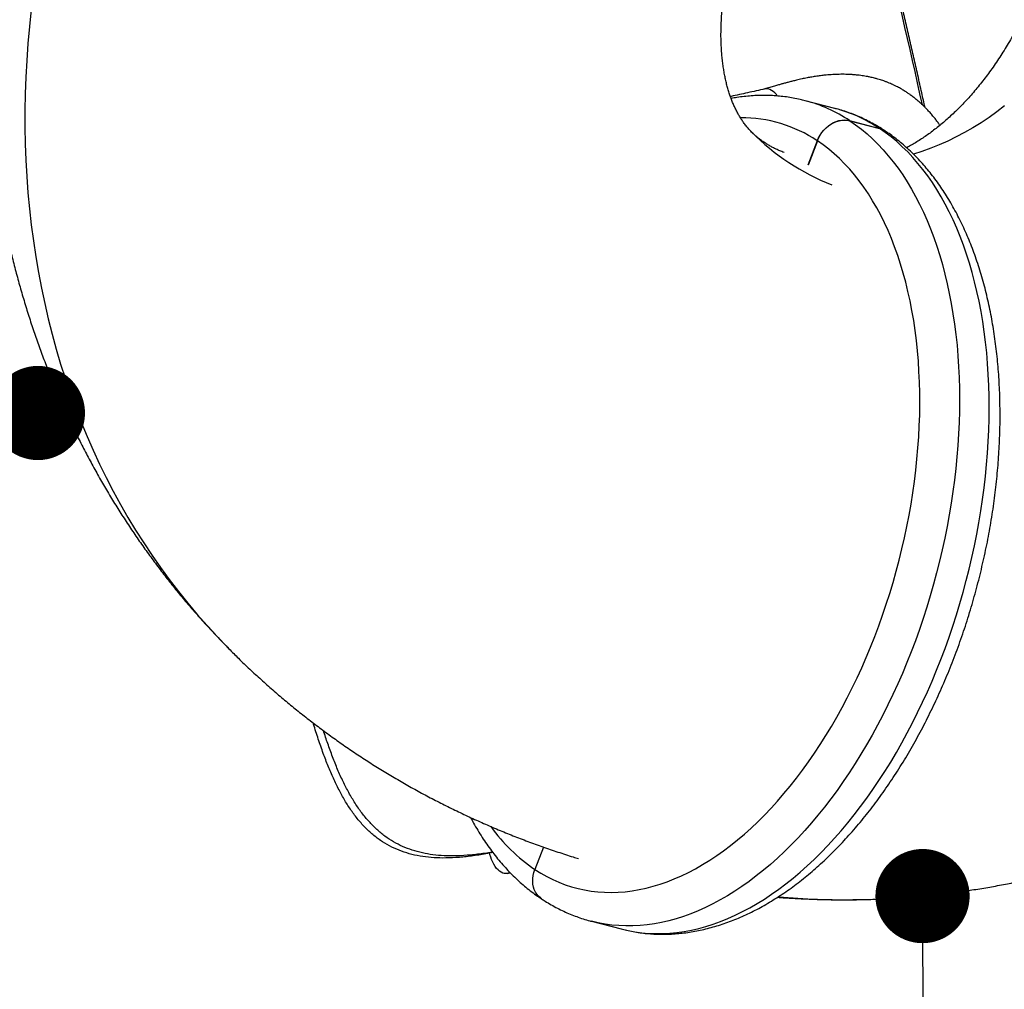
# Model space of a CAD drawing. Units: millimetres. Extents: x -12251.1 to -12205.8, y 20642.7 to 20660.6.
# Drawn here: x -12211 to -12210, y 20650.8 to 20651.8 of the extents above; entities that cross this region are included whole.
import ezdxf

# ---------------------------------------------------------------- set-up
doc = ezdxf.new("R2010")
doc.units = ezdxf.units.MM
doc.header["$PDSIZE"] = -1
doc.layers.get('0').update_dxf_attribs({"lineweight": 30})
doc.dimstyles.new('midot', dxfattribs={"dimtxt": 0.16, "dimasz": 0.1, "dimexe": 0.2, "dimexo": 0.06, "dimgap": 0.1, "dimtad": 1, "dimzin": 0, "dimdsep": 46, "dimtxsty": 'Standard', "dimblk": 'DOT', "dimcen": 0.09, "dimdle": 0.1, "dimse1": 1, "dimse2": 1, "dimclrd": 256, "dimclre": 256, "dimclrt": 256, "dimadec": 0, "dimazin": 0, "dimtfac": 1, "dimtofl": 0, "dimtmove": 2, "dimatfit": 3, "dimldrblk": 'CLOSEDBLANK', "dimfxl": 1.25, "dimfxlon": 1, "dimtolj": 1, "dimtzin": 0, "dimarcsym": 0})

# ---------------------------------------------------------------- blocks, each defined once
blk = doc.blocks.new('_Dot')
at = {"color": 0, "linetype": 'ByBlock', "lineweight": -2}
blk.add_line((-0.5, 0), (-1, 0), dxfattribs=at)
at = {"color": 0, "linetype": 'ByBlock', "const_width": 0.5}
blk.add_lwpolyline([(-0.25, 0, 1), (0.25, 0, 1)], format="xyb", close=True, dxfattribs=at)
blk = doc.blocks.new('*D130')
at = {"lineweight": -2, "transparency": 16777216}
blk.add_line((4.0309, -3.9655), (4.0301, -5.7236), dxfattribs=at)
at = {"layer": 'Defpoints', "color": 0, "transparency": 16777216}
for p in [(4.031, -3.8655), (4.03, -5.8236), (4.03, -5.8236)]:
    blk.add_point(p, dxfattribs=at)
at = {"lineweight": -2, "transparency": 16777216, "xscale": 0.1, "yscale": 0.1, "zscale": 0.1}
for p, rotation in [((4.031, -3.8655), 89.97181968937923), ((4.03, -5.8236), 269.9718196893792)]:
    blk.add_blockref('_Dot', p, dxfattribs=dict(at, rotation=rotation))
at = {"transparency": 16777216, "insert": (3.8505, -4.8445), "char_height": 0.16, "attachment_point": 5, "rotation": 89.9718}
blk.add_mtext('\\A1;1.96', dxfattribs=at)
blk = doc.blocks.new('_ClosedBlank')
at = {"color": 0, "linetype": 'ByBlock', "lineweight": -2}
for p, q in [((-1, 0.167), (0, 0)), ((-1, 0.167), (-1, -0.167)), ((0, 0), (-1, -0.167))]:
    blk.add_line(p, q, dxfattribs=at)
blk = doc.blocks.new('*D132')
at = {"lineweight": -2, "transparency": 16777216}
blk.add_line((2.9937, -3.3503), (2.1937, -3.3503), dxfattribs=at)
at = {"layer": 'Defpoints', "color": 0, "transparency": 16777216}
for p in [(2.0937, -3.2757), (3.0937, -3.2757), (2.0937, -3.3503)]:
    blk.add_point(p, dxfattribs=at)
at = {"lineweight": -2, "transparency": 16777216, "xscale": 0.1, "yscale": 0.1, "zscale": 0.1, "rotation": 180}
blk.add_blockref('_Dot', (2.0937, -3.3503), dxfattribs=at)
at = {"lineweight": -2, "transparency": 16777216, "xscale": 0.1, "yscale": 0.1, "zscale": 0.1}
blk.add_blockref('_Dot', (3.0937, -3.3503), dxfattribs=at)
at = {"transparency": 16777216, "insert": (2.5937, -3.1703), "char_height": 0.16, "attachment_point": 5}
blk.add_mtext('\\A1;1.00', dxfattribs=at)
blk = doc.blocks.new('פיתוח ספארי')
at = {"color": 7, "linetype": 'Continuous', "lineweight": 25}
for p, q in [((3.9403, -3.0292), (3.9088, -3.0209)), ((3.9558, -3.0422), (3.9873, -3.0505)), ((3.9559, -3.0423), (3.9874, -3.0506)), ((3.9214, -3.0636), (3.9114, -3.0892)), ((3.9215, -3.0636), (3.9115, -3.0893)), ((3.629, -3.8124), (3.6197, -3.8361)), ((3.6291, -3.8125), (3.6198, -3.8362)), ((3.5902, -3.8403), (3.5936, -3.8396)), ((3.6796, -3.8913), (3.7111, -3.8996))]:
    blk.add_line(p, q, dxfattribs=at)
at = {"color": 7, "linetype": 'Continuous', "lineweight": 25, "flags": 128}
for points in [[(3.0876, -2.9221), (3.0857, -2.9401), (3.0841, -2.9581), (3.0828, -2.976), (3.0818, -2.9938), (3.0812, -3.0116), (3.0808, -3.0293), (3.0808, -3.0469), (3.0811, -3.0644), (3.0817, -3.0819), (3.0826, -3.0992), (3.0838, -3.1165), (3.0854, -3.1336), (3.0872, -3.1507), (3.0894, -3.1676), (3.0919, -3.1844), (3.0947, -3.2011), (3.0978, -3.2177), (3.1012, -3.2341), (3.105, -3.2504), (3.109, -3.2666), (3.1134, -3.2826), (3.118, -3.2984), (3.123, -3.3141), (3.1282, -3.3296), (3.1338, -3.345), (3.1397, -3.3602), (3.1458, -3.3752), (3.1523, -3.39), (3.159, -3.4047), (3.1661, -3.4191), (3.1734, -3.4334), (3.181, -3.4475), (3.1889, -3.4613), (3.1971, -3.475), (3.2056, -3.4884), (3.2144, -3.5017), (3.2234, -3.5147), (3.2327, -3.5275), (3.2423, -3.5401), (3.2521, -3.5524), (3.2622, -3.5645), (3.2726, -3.5764), (3.2832, -3.588), (3.2941, -3.5994), (3.2957, -3.6011)], [(4.1203, -3.027), (4.112, -3.0333), (4.1037, -3.0392), (4.0952, -3.0448), (4.0865, -3.0501), (4.0778, -3.0551), (4.0689, -3.0598), (4.0599, -3.0641), (4.0509, -3.0681), (4.0417, -3.0717), (4.0324, -3.0751), (4.0233, -3.078)], [(3.8791, -3.0158), (3.8781, -3.0144), (3.8765, -3.0126), (3.8748, -3.0111), (3.8731, -3.0099), (3.8713, -3.0089), (3.8696, -3.0084), (3.8679, -3.0081), (3.8662, -3.0083), (3.8659, -3.0083)], [(3.9559, -3.0423), (3.9621, -3.0466), (3.9683, -3.0513), (3.9742, -3.0563), (3.9801, -3.0617), (3.9858, -3.0673), (3.9913, -3.0732), (3.9967, -3.0795), (4.002, -3.086), (4.007, -3.0928), (4.012, -3.0999), (4.0167, -3.1073), (4.0212, -3.115), (4.0256, -3.1229), (4.0298, -3.1311), (4.0338, -3.1396), (4.0377, -3.1483), (4.0413, -3.1573), (4.0447, -3.1664), (4.048, -3.1758), (4.051, -3.1855), (4.0539, -3.1953), (4.0565, -3.2054), (4.0589, -3.2156), (4.0611, -3.226), (4.0631, -3.2367), (4.0649, -3.2474), (4.0665, -3.2584), (4.0679, -3.2695), (4.0691, -3.2808), (4.07, -3.2922), (4.0707, -3.3037), (4.0712, -3.3153), (4.0715, -3.3271), (4.0716, -3.3389), (4.0714, -3.3509), (4.0711, -3.3629), (4.0705, -3.375), (4.0697, -3.3872), (4.0687, -3.3994), (4.0674, -3.4117), (4.066, -3.424), (4.0643, -3.4363), (4.0625, -3.4486), (4.0604, -3.461), (4.0581, -3.4733), (4.0556, -3.4856), (4.0529, -3.498), (4.05, -3.5102), (4.0468, -3.5225), (4.0435, -3.5346), (4.04, -3.5468), (4.0363, -3.5588), (4.0324, -3.5708), (4.0284, -3.5826), (4.0241, -3.5944), (4.0196, -3.6061), (4.015, -3.6176), (4.0102, -3.6291), (4.0053, -3.6403), (4.0001, -3.6515), (3.9948, -3.6625), (3.9894, -3.6733), (3.9838, -3.6839), (3.978, -3.6944), (3.9721, -3.7047), (3.9661, -3.7148), (3.9599, -3.7247), (3.9536, -3.7344), (3.9472, -3.7438), (3.9407, -3.7531), (3.934, -3.7621), (3.9272, -3.7708), (3.9203, -3.7793), (3.9134, -3.7876), (3.9063, -3.7956), (3.8991, -3.8033), (3.8919, -3.8108), (3.8846, -3.8179), (3.8772, -3.8248), (3.8697, -3.8314), (3.8622, -3.8377), (3.8546, -3.8437), (3.847, -3.8494), (3.8394, -3.8548), (3.8317, -3.8599), (3.824, -3.8647), (3.8162, -3.8691), (3.8084, -3.8732), (3.8007, -3.877), (3.7929, -3.8805), (3.7851, -3.8836), (3.7773, -3.8864), (3.7696, -3.8888), (3.7619, -3.8909), (3.7541, -3.8927), (3.7465, -3.8941), (3.7388, -3.8952), (3.7312, -3.8959), (3.7237, -3.8963), (3.7162, -3.8963), (3.7087, -3.896), (3.7014, -3.8954), (3.6941, -3.8944), (3.6869, -3.893), (3.6797, -3.8913), (3.6796, -3.8913)], [(3.9214, -3.0636), (3.9227, -3.0605), (3.9244, -3.0576), (3.9263, -3.0548), (3.9284, -3.0522), (3.9307, -3.0498), (3.9332, -3.0477), (3.9359, -3.0459), (3.9387, -3.0443), (3.9416, -3.0431), (3.9445, -3.0422), (3.9474, -3.0417), (3.9502, -3.0415), (3.9531, -3.0417), (3.9558, -3.0422)], [(3.9215, -3.0636), (3.9228, -3.0606), (3.9245, -3.0576), (3.9264, -3.0549), (3.9285, -3.0523), (3.9308, -3.0499), (3.9333, -3.0478), (3.936, -3.0459), (3.9388, -3.0444), (3.9417, -3.0432), (3.9446, -3.0423), (3.9475, -3.0418), (3.9503, -3.0416), (3.9532, -3.0417), (3.9559, -3.0423)], [(3.7111, -3.8996), (3.7112, -3.8996), (3.7184, -3.9013), (3.7256, -3.9027), (3.7329, -3.9037), (3.7402, -3.9043), (3.7477, -3.9046), (3.7552, -3.9046), (3.7627, -3.9042), (3.7703, -3.9035), (3.778, -3.9024), (3.7856, -3.901), (3.7934, -3.8992), (3.8011, -3.8971), (3.8088, -3.8947), (3.8166, -3.8919), (3.8244, -3.8888), (3.8322, -3.8853), (3.8399, -3.8815), (3.8477, -3.8774), (3.8555, -3.873), (3.8632, -3.8682), (3.8709, -3.8631), (3.8785, -3.8577), (3.8861, -3.852), (3.8937, -3.846), (3.9012, -3.8397), (3.9087, -3.8331), (3.9161, -3.8262), (3.9234, -3.8191), (3.9306, -3.8116), (3.9378, -3.8039), (3.9449, -3.7959), (3.9518, -3.7876), (3.9587, -3.7791), (3.9655, -3.7704), (3.9722, -3.7614), (3.9787, -3.7521), (3.9851, -3.7427), (3.9914, -3.733), (3.9976, -3.7231), (4.0036, -3.713), (4.0095, -3.7027), (4.0153, -3.6922), (4.0209, -3.6816), (4.0263, -3.6708), (4.0316, -3.6598), (4.0368, -3.6486), (4.0417, -3.6374), (4.0465, -3.6259), (4.0511, -3.6144), (4.0556, -3.6027), (4.0599, -3.5909), (4.0639, -3.5791), (4.0678, -3.5671), (4.0715, -3.5551), (4.075, -3.5429), (4.0783, -3.5308), (4.0815, -3.5185), (4.0844, -3.5063), (4.0871, -3.4939), (4.0896, -3.4816), (4.0919, -3.4693), (4.094, -3.4569), (4.0958, -3.4446), (4.0975, -3.4323), (4.0989, -3.42), (4.1002, -3.4077), (4.1012, -3.3955), (4.102, -3.3833), (4.1026, -3.3712), (4.1029, -3.3592), (4.1031, -3.3472), (4.103, -3.3354), (4.1027, -3.3236), (4.1022, -3.312), (4.1015, -3.3005), (4.1006, -3.2891), (4.0994, -3.2778), (4.098, -3.2667), (4.0965, -3.2557), (4.0947, -3.245), (4.0926, -3.2343), (4.0904, -3.2239), (4.088, -3.2137), (4.0854, -3.2036), (4.0825, -3.1938), (4.0795, -3.1841), (4.0762, -3.1747), (4.0728, -3.1656), (4.0692, -3.1566), (4.0653, -3.1479), (4.0613, -3.1394), (4.0571, -3.1312), (4.0527, -3.1233), (4.0482, -3.1156), (4.0435, -3.1082), (4.0385, -3.1011), (4.0335, -3.0943), (4.0282, -3.0878), (4.0228, -3.0815), (4.0173, -3.0756), (4.0116, -3.07), (4.0057, -3.0646), (3.9998, -3.0596), (3.9936, -3.0549), (3.9874, -3.0506)], [(3.6198, -3.8362), (3.626, -3.8401), (3.6323, -3.8437), (3.6387, -3.8469), (3.6453, -3.8498), (3.6519, -3.8524), (3.6586, -3.8546), (3.6655, -3.8565), (3.6724, -3.8581), (3.6794, -3.8593), (3.6865, -3.8601), (3.6936, -3.8606), (3.7009, -3.8608), (3.7081, -3.8606), (3.7155, -3.86), (3.7228, -3.8592), (3.7303, -3.8579), (3.7377, -3.8564), (3.7452, -3.8544), (3.7527, -3.8522), (3.7602, -3.8496), (3.7677, -3.8466), (3.7753, -3.8433), (3.7828, -3.8397), (3.7903, -3.8358), (3.7978, -3.8315), (3.8053, -3.8269), (3.8127, -3.822), (3.8201, -3.8168), (3.8275, -3.8113), (3.8348, -3.8054), (3.8421, -3.7993), (3.8493, -3.7928), (3.8564, -3.7861), (3.8635, -3.7791), (3.8705, -3.7718), (3.8774, -3.7643), (3.8842, -3.7564), (3.8909, -3.7483), (3.8975, -3.74), (3.9041, -3.7314), (3.9104, -3.7226), (3.9167, -3.7135), (3.9229, -3.7043), (3.9289, -3.6948), (3.9348, -3.6851), (3.9405, -3.6752), (3.9462, -3.6651), (3.9516, -3.6548), (3.9569, -3.6444), (3.9621, -3.6338), (3.9671, -3.623), (3.9719, -3.6121), (3.9765, -3.601), (3.981, -3.5899), (3.9853, -3.5786), (3.9894, -3.5672), (3.9933, -3.5557), (3.9971, -3.5441), (4.0006, -3.5324), (4.004, -3.5207), (4.0072, -3.5089), (4.0101, -3.497), (4.0129, -3.4851), (4.0154, -3.4732), (4.0178, -3.4613), (4.0199, -3.4493), (4.0218, -3.4374), (4.0235, -3.4254), (4.025, -3.4135), (4.0263, -3.4016), (4.0274, -3.3898), (4.0282, -3.378), (4.0289, -3.3662), (4.0293, -3.3546), (4.0295, -3.343), (4.0294, -3.3315), (4.0292, -3.3201), (4.0287, -3.3088), (4.0281, -3.2977), (4.0272, -3.2866), (4.026, -3.2757), (4.0247, -3.265), (4.0232, -3.2544), (4.0214, -3.244), (4.0194, -3.2337), (4.0172, -3.2236), (4.0149, -3.2138), (4.0123, -3.2041), (4.0094, -3.1946), (4.0064, -3.1854), (4.0032, -3.1763), (3.9998, -3.1675), (3.9962, -3.159), (3.9925, -3.1507), (3.9885, -3.1426), (3.9843, -3.1348), (3.98, -3.1273), (3.9755, -3.12), (3.9708, -3.113), (3.9659, -3.1063), (3.9609, -3.0999), (3.9557, -3.0938), (3.9504, -3.088), (3.9449, -3.0825), (3.9392, -3.0773), (3.9335, -3.0724), (3.9275, -3.0679), (3.9215, -3.0636)], [(3.593, -3.8391), (3.592, -3.8397), (3.5905, -3.8403), (3.589, -3.8405), (3.5873, -3.8404), (3.5857, -3.8399), (3.584, -3.8391), (3.5823, -3.838), (3.5807, -3.8366), (3.5791, -3.8349), (3.5776, -3.8329), (3.5763, -3.8306), (3.575, -3.8282), (3.5739, -3.8256), (3.5729, -3.8229), (3.5721, -3.82), (3.5718, -3.8186)], [(3.6267, -3.8673), (3.6254, -3.8664), (3.6234, -3.8645), (3.6217, -3.8624), (3.6202, -3.8601), (3.619, -3.8575), (3.6182, -3.8547), (3.6176, -3.8518), (3.6174, -3.8487), (3.6175, -3.8456), (3.6179, -3.8424), (3.6187, -3.8393), (3.6197, -3.8361)], [(3.6268, -3.8674), (3.6255, -3.8664), (3.6235, -3.8646), (3.6218, -3.8625), (3.6203, -3.8601), (3.6191, -3.8575), (3.6183, -3.8548), (3.6177, -3.8518), (3.6175, -3.8488), (3.6176, -3.8457), (3.618, -3.8425), (3.6188, -3.8393), (3.6198, -3.8362)]]:
    blk.add_lwpolyline(points, dxfattribs=at)
at = {"color": 7, "linetype": 'Continuous', "lineweight": 25}
for centre, radius, start, end in [((-5.3278, -5.0681), 9.5811, 12.30866, 14.61038), ((3.8687, -3.172), 0.1563, 56.1397, 75.1519), ((3.8999, -3.181), 0.1571, 56.1892, 75.072), ((3.8409, -3.1831), 0.1442, 56.0548, 90.2882), ((3.9824, -3.0693), 0.0194, 56.423, 75.3704), ((4.0279, -2.8798), 0.2478, 224.6948, 248.406), ((3.9825, -3.0694), 0.0194, 56.3892, 75.3706), ((3.7247, -3.6822), 0.1863, 215.5554, 235.7029), ((3.9508, -3.1016), 0.7676, 264.5744, 270.7441)]:
    blk.add_arc(centre, radius, start, end, dxfattribs=at)
for points, knots in [([(3.1276, -2.5153), (3.1254, -2.5209), (3.1208, -2.5323), (3.1141, -2.5498), (3.1076, -2.5677), (3.1014, -2.5856), (3.0955, -2.6036), (3.0898, -2.6217), (3.0844, -2.6398), (3.0794, -2.6579), (3.0746, -2.6761), (3.0701, -2.6943), (3.066, -2.7125), (3.0621, -2.7308), (3.0585, -2.749), (3.0553, -2.7673), (3.0523, -2.7856), (3.0496, -2.8038), (3.0473, -2.8221), (3.0453, -2.8403), (3.0435, -2.8586), (3.0421, -2.8768), (3.041, -2.8949), (3.0402, -2.9131), (3.0397, -2.9311), (3.0395, -2.9492), (3.0396, -2.9671), (3.0401, -2.9851), (3.0408, -3.0029), (3.0418, -3.0207), (3.0432, -3.0384), (3.0449, -3.056), (3.0468, -3.0736), (3.0491, -3.091), (3.0517, -3.1084), (3.0545, -3.1257), (3.0577, -3.1428), (3.0612, -3.1599), (3.0649, -3.1768), (3.069, -3.1936), (3.0734, -3.2103), (3.078, -3.2268), (3.083, -3.2433), (3.0882, -3.2596), (3.0937, -3.2757), (3.0995, -3.2917), (3.1056, -3.3076), (3.112, -3.3233), (3.1186, -3.3388), (3.1255, -3.3542), (3.1327, -3.3694), (3.1402, -3.3845), (3.1479, -3.3993), (3.1559, -3.414), (3.1641, -3.4286), (3.1727, -3.4429), (3.1814, -3.4571), (3.1905, -3.471), (3.1997, -3.4848), (3.2093, -3.4984), (3.2191, -3.5118), (3.2291, -3.5249), (3.2393, -3.5379), (3.2498, -3.5507), (3.2606, -3.5632), (3.2715, -3.5756), (3.2828, -3.5877), (3.2908, -3.5962), (3.2952, -3.6006), (3.2957, -3.6011)], [0, 0, 0, 0, 0.014723, 0.030443, 0.046157, 0.061865, 0.077566, 0.09326, 0.108945, 0.124621, 0.140287, 0.155942, 0.171585, 0.187216, 0.202833, 0.218435, 0.234022, 0.249592, 0.265145, 0.280679, 0.296194, 0.311689, 0.327163, 0.342616, 0.358045, 0.373451, 0.388833, 0.40419, 0.419522, 0.434827, 0.450106, 0.465358, 0.480583, 0.49578, 0.510949, 0.52609, 0.541203, 0.556287, 0.571344, 0.586372, 0.601372, 0.616345, 0.63129, 0.646208, 0.6611, 0.675965, 0.690805, 0.705621, 0.720412, 0.73518, 0.749925, 0.764648, 0.779351, 0.794034, 0.808697, 0.823343, 0.837972, 0.852585, 0.867184, 0.881769, 0.896341, 0.910903, 0.925454, 0.939997, 0.954532, 0.969061, 0.983585, 0.998106, 1, 1, 1, 1]), ([(4.0358, -3.0283), (4.0346, -3.0231), (4.0322, -3.0118), (4.0283, -2.9943), (4.0242, -2.9758), (4.02, -2.9573), (4.0158, -2.9389), (4.0116, -2.9204), (4.0074, -2.9021), (4.0031, -2.8837), (3.9989, -2.8654), (3.9946, -2.8472), (3.9902, -2.829), (3.9859, -2.8109), (3.9815, -2.7928), (3.9771, -2.7749), (3.9727, -2.7569), (3.9683, -2.7391), (3.9639, -2.7213), (3.9594, -2.7037), (3.9549, -2.6861), (3.9504, -2.6686), (3.9472, -2.6561), (3.9455, -2.6495), (3.9453, -2.6486)], [0, 0, 0, 0, 0.039556, 0.087091, 0.13463, 0.182173, 0.229722, 0.277279, 0.324846, 0.372423, 0.420013, 0.467617, 0.515237, 0.562876, 0.610534, 0.658214, 0.705917, 0.753647, 0.801405, 0.849194, 0.897015, 0.944873, 0.992769, 1, 1, 1, 1]), ([(4.1784, -2.8255), (4.178, -2.8275), (4.1767, -2.8328), (4.1744, -2.8414), (4.1716, -2.8513), (4.1686, -2.861), (4.1655, -2.8706), (4.1622, -2.88), (4.1588, -2.8893), (4.1552, -2.8984), (4.1515, -2.9073), (4.1476, -2.9161), (4.1437, -2.9246), (4.1396, -2.933), (4.1354, -2.9412), (4.1311, -2.9491), (4.1266, -2.9569), (4.1221, -2.9644), (4.1175, -2.9718), (4.1129, -2.9789), (4.1081, -2.9858), (4.1033, -2.9925), (4.0984, -2.9989), (4.0934, -3.0051), (4.0885, -3.0111), (4.0834, -3.0169), (4.0784, -3.0224), (4.0733, -3.0277), (4.0681, -3.0328), (4.063, -3.0376), (4.0578, -3.0422), (4.0527, -3.0466), (4.0475, -3.0507), (4.0423, -3.0547), (4.0372, -3.0584), (4.032, -3.0618), (4.0269, -3.0651), (4.0217, -3.0682), (4.0182, -3.0702), (4.0164, -3.0711), (4.0162, -3.0712)], [0, 0, 0, 0, 0.015222, 0.041401, 0.067579, 0.093756, 0.119934, 0.146114, 0.172298, 0.198489, 0.224691, 0.250905, 0.277136, 0.303389, 0.329668, 0.355979, 0.382328, 0.408721, 0.435167, 0.461673, 0.48825, 0.514906, 0.541654, 0.568505, 0.595474, 0.622575, 0.649825, 0.677242, 0.704846, 0.732659, 0.760705, 0.789011, 0.817608, 0.846528, 0.875809, 0.905491, 0.935622, 0.966254, 0.997447, 1, 1, 1, 1]), ([(3.8518, -3.0541), (3.8508, -3.053), (3.8488, -3.0509), (3.846, -3.0476), (3.8434, -3.0442), (3.8411, -3.0408), (3.839, -3.0374), (3.837, -3.0338), (3.835, -3.0299), (3.8331, -3.0258), (3.8313, -3.0216), (3.8297, -3.0172), (3.8281, -3.0127), (3.8267, -3.008), (3.8254, -3.0031), (3.8242, -2.9981), (3.8232, -2.9929), (3.8223, -2.9875), (3.8214, -2.9819), (3.8208, -2.9761), (3.8202, -2.9702), (3.8199, -2.964), (3.8196, -2.9577), (3.8195, -2.9513), (3.8196, -2.9446), (3.8198, -2.9378), (3.8203, -2.9308), (3.8208, -2.9236), (3.8216, -2.9163), (3.8226, -2.9089), (3.8237, -2.9013), (3.825, -2.8936), (3.8266, -2.8857), (3.8283, -2.8777), (3.8303, -2.8696), (3.8322, -2.8621), (3.8336, -2.8572), (3.8342, -2.8551)], [0, 0, 0, 0, 0.045619, 0.091178, 0.132912, 0.171491, 0.207548, 0.241579, 0.277544, 0.311601, 0.34407, 0.375239, 0.405328, 0.434507, 0.462909, 0.490641, 0.517794, 0.544442, 0.570647, 0.596464, 0.62194, 0.647114, 0.672024, 0.696699, 0.721168, 0.745457, 0.769586, 0.793576, 0.817444, 0.841208, 0.864879, 0.888473, 0.912, 0.935471, 0.958895, 0.98228, 1, 1, 1, 1]), ([(3.9607, -3.8691), (3.9617, -3.8691), (3.9682, -3.8691), (3.9804, -3.8687), (3.9973, -3.868), (4.0141, -3.8669), (4.031, -3.8655), (4.0478, -3.8638), (4.0646, -3.8618), (4.0814, -3.8595), (4.0981, -3.8569), (4.1148, -3.8539), (4.1314, -3.8507), (4.148, -3.8471), (4.1645, -3.8432), (4.181, -3.839), (4.1974, -3.8345), (4.2138, -3.8297), (4.2301, -3.8246), (4.2463, -3.8192), (4.2624, -3.8135), (4.2784, -3.8075), (4.2944, -3.8011), (4.3102, -3.7945), (4.326, -3.7876), (4.3417, -3.7804), (4.3573, -3.7728), (4.3727, -3.765), (4.3881, -3.7569), (4.4033, -3.7485), (4.4184, -3.7398), (4.4334, -3.7308), (4.4483, -3.7216), (4.463, -3.712), (4.4776, -3.7022), (4.492, -3.6921), (4.5063, -3.6817), (4.5205, -3.671), (4.5345, -3.6601), (4.5483, -3.6489), (4.562, -3.6374), (4.5755, -3.6257), (4.5889, -3.6137), (4.6021, -3.6014), (4.6151, -3.5889), (4.6279, -3.5761), (4.6405, -3.5631), (4.653, -3.5499), (4.6653, -3.5364), (4.6773, -3.5227), (4.6892, -3.5087), (4.7009, -3.4945), (4.7123, -3.4801), (4.7236, -3.4654), (4.7346, -3.4506), (4.7454, -3.4355), (4.756, -3.4202), (4.7664, -3.4047), (4.7766, -3.389), (4.7865, -3.3731), (4.7962, -3.3571), (4.8057, -3.3408), (4.8149, -3.3244), (4.8239, -3.3077), (4.8326, -3.291), (4.8411, -3.274), (4.8494, -3.2569), (4.8574, -3.2396), (4.8652, -3.2222), (4.8727, -3.2046), (4.8799, -3.1869), (4.8869, -3.169), (4.8936, -3.151), (4.9001, -3.1329), (4.9063, -3.1147), (4.9123, -3.0963), (4.918, -3.0778), (4.9234, -3.0593), (4.9285, -3.0406), (4.9334, -3.0218), (4.938, -3.003), (4.9424, -2.984), (4.9459, -2.9678), (4.9479, -2.9578), (4.9486, -2.9542)], [0, 0, 0, 0, 0.001952, 0.013909, 0.025865, 0.037821, 0.049778, 0.061736, 0.073697, 0.085662, 0.09763, 0.109604, 0.121583, 0.133569, 0.145562, 0.157563, 0.169573, 0.181592, 0.193621, 0.205662, 0.217714, 0.229777, 0.241854, 0.253944, 0.266048, 0.278166, 0.290298, 0.302446, 0.31461, 0.32679, 0.338986, 0.351199, 0.363428, 0.375675, 0.387939, 0.400221, 0.41252, 0.424836, 0.437171, 0.449523, 0.461892, 0.474279, 0.486684, 0.499105, 0.511544, 0.523999, 0.536471, 0.548958, 0.561462, 0.573981, 0.586515, 0.599063, 0.611626, 0.624203, 0.636793, 0.649395, 0.662011, 0.674637, 0.687276, 0.699925, 0.712584, 0.725253, 0.737932, 0.750619, 0.763315, 0.776019, 0.78873, 0.801447, 0.814172, 0.826902, 0.839638, 0.85238, 0.865126, 0.877876, 0.890631, 0.90339, 0.916152, 0.928917, 0.941686, 0.954457, 0.96723, 0.980006, 0.992784, 1, 1, 1, 1]), ([(4.0516, -3.0474), (4.0515, -3.0472), (4.0507, -3.046), (4.0489, -3.0436), (4.0464, -3.0402), (4.0439, -3.0372), (4.0419, -3.0348), (4.0403, -3.0331), (4.0387, -3.0313), (4.0368, -3.0293), (4.035, -3.0274), (4.0333, -3.0258), (4.0319, -3.0245), (4.0303, -3.0231), (4.0286, -3.0215), (4.0266, -3.0199), (4.0248, -3.0184), (4.023, -3.017), (4.021, -3.0155), (4.0187, -3.0138), (4.0162, -3.0121), (4.0139, -3.0107), (4.0121, -3.0096), (4.0105, -3.0086), (4.0087, -3.0076), (4.0067, -3.0065), (4.0042, -3.0053), (4.0017, -3.0041), (3.9991, -3.0029), (3.9964, -3.0018), (3.9937, -3.0007), (3.9911, -2.9998), (3.9885, -2.9989), (3.9856, -2.9981), (3.9827, -2.9972), (3.9799, -2.9966), (3.9778, -2.9961), (3.976, -2.9957), (3.9742, -2.9954), (3.972, -2.995), (3.9692, -2.9945), (3.9659, -2.9941), (3.9624, -2.9937), (3.9586, -2.9934), (3.9552, -2.9932), (3.9506, -2.993), (3.9451, -2.993), (3.938, -2.9932), (3.9317, -2.9937), (3.9261, -2.9943), (3.9211, -2.9949), (3.9159, -2.9958), (3.9107, -2.9967), (3.9052, -2.9978), (3.9001, -2.999), (3.8954, -3.0001), (3.8915, -3.0012), (3.8877, -3.0022), (3.8841, -3.0031), (3.8802, -3.0042), (3.8759, -3.0054), (3.871, -3.0069), (3.8675, -3.0079), (3.8657, -3.0084)], [0, 0, 0, 0, 0.003803, 0.021038, 0.043345, 0.067547, 0.079997, 0.090798, 0.102888, 0.117025, 0.131694, 0.143171, 0.152096, 0.162409, 0.174948, 0.188675, 0.200959, 0.211796, 0.223345, 0.238319, 0.256633, 0.269964, 0.280321, 0.288471, 0.298581, 0.311276, 0.324969, 0.340635, 0.354154, 0.368949, 0.384572, 0.398538, 0.411536, 0.42677, 0.444522, 0.458711, 0.46983, 0.477884, 0.486308, 0.498078, 0.513144, 0.528744, 0.54833, 0.566061, 0.582936, 0.59906, 0.635144, 0.669392, 0.702915, 0.725165, 0.749747, 0.774306, 0.79721, 0.821434, 0.84852, 0.867115, 0.88474, 0.901385, 0.917841, 0.933901, 0.953249, 0.975859, 1, 1, 1, 1]), ([(3.8659, -3.0083), (3.8598, -3.0097), (3.8479, -3.0123), (3.8358, -3.0149), (3.8296, -3.0163), (3.8294, -3.0163)], [0, 0, 0, 0, 0.501743, 0.982431, 1, 1, 1, 1]), ([(3.9087, -3.0209), (3.9069, -3.0205), (3.9027, -3.0194), (3.8961, -3.018), (3.8888, -3.0169), (3.8815, -3.016), (3.8741, -3.0154), (3.8666, -3.0152), (3.8591, -3.0152), (3.8515, -3.0156), (3.8439, -3.0163), (3.8368, -3.0172), (3.8322, -3.018), (3.8301, -3.0184)], [0, 0, 0, 0, 0.0717771, 0.1658047, 0.2598565, 0.3539885, 0.4482542, 0.5427045, 0.6373859, 0.73234, 0.8276024, 0.9232022, 1, 1, 1, 1]), ([(3.9931, -3.0531), (3.9919, -3.0523), (3.9886, -3.0501), (3.983, -3.0468), (3.9764, -3.0432), (3.9697, -3.0398), (3.9629, -3.0368), (3.956, -3.0341), (3.949, -3.0317), (3.9438, -3.0301), (3.9409, -3.0294), (3.9404, -3.0293)], [0, 0, 0, 0, 0.073639, 0.20308, 0.332151, 0.460805, 0.589092, 0.717074, 0.844816, 0.972389, 1, 1, 1, 1]), ([(3.7112, -3.8996), (3.713, -3.9001), (3.7172, -3.9011), (3.7239, -3.9025), (3.7311, -3.9037), (3.7385, -3.9045), (3.7459, -3.9051), (3.7534, -3.9053), (3.7609, -3.9053), (3.7684, -3.9049), (3.776, -3.9042), (3.7837, -3.9032), (3.7913, -3.9019), (3.799, -3.9003), (3.8068, -3.8983), (3.8145, -3.8961), (3.8223, -3.8935), (3.83, -3.8907), (3.8378, -3.8875), (3.8455, -3.884), (3.8533, -3.8802), (3.861, -3.8761), (3.8687, -3.8716), (3.8763, -3.8669), (3.8839, -3.8619), (3.8915, -3.8567), (3.899, -3.8511), (3.9065, -3.8452), (3.9139, -3.8391), (3.9212, -3.8327), (3.9284, -3.8261), (3.9356, -3.8192), (3.9426, -3.812), (3.9496, -3.8046), (3.9565, -3.797), (3.9633, -3.7891), (3.97, -3.781), (3.9766, -3.7727), (3.983, -3.7642), (3.9894, -3.7555), (3.9956, -3.7465), (4.0017, -3.7374), (4.0077, -3.7281), (4.0136, -3.7186), (4.0193, -3.7089), (4.0249, -3.6991), (4.0303, -3.6891), (4.0356, -3.6789), (4.0407, -3.6686), (4.0457, -3.6582), (4.0506, -3.6476), (4.0553, -3.6369), (4.0598, -3.6261), (4.0642, -3.6151), (4.0684, -3.6041), (4.0724, -3.593), (4.0763, -3.5818), (4.0799, -3.5705), (4.0835, -3.5591), (4.0868, -3.5477), (4.09, -3.5362), (4.0929, -3.5247), (4.0957, -3.5131), (4.0983, -3.5015), (4.1008, -3.4899), (4.103, -3.4782), (4.105, -3.4665), (4.1069, -3.4549), (4.1085, -3.4432), (4.11, -3.4316), (4.1112, -3.4199), (4.1123, -3.4083), (4.1132, -3.3968), (4.1138, -3.3853), (4.1143, -3.3738), (4.1146, -3.3624), (4.1146, -3.3511), (4.1145, -3.3398), (4.1142, -3.3286), (4.1136, -3.3175), (4.1129, -3.3065), (4.1119, -3.2957), (4.1108, -3.2849), (4.1094, -3.2742), (4.1079, -3.2637), (4.1061, -3.2533), (4.1042, -3.2431), (4.102, -3.233), (4.0996, -3.223), (4.0971, -3.2132), (4.0943, -3.2036), (4.0913, -3.1942), (4.0882, -3.1849), (4.0848, -3.1759), (4.0813, -3.167), (4.0775, -3.1584), (4.0736, -3.1499), (4.0695, -3.1417), (4.0652, -3.1338), (4.0607, -3.126), (4.056, -3.1185), (4.0512, -3.1113), (4.0462, -3.1043), (4.041, -3.0975), (4.0357, -3.0911), (4.0302, -3.0849), (4.0245, -3.079), (4.0187, -3.0734), (4.0128, -3.068), (4.0067, -3.063), (4.0007, -3.0583), (3.9961, -3.0551), (3.9937, -3.0535), (3.9932, -3.0532)], [0, 0, 0, 0, 0.0065943, 0.0152328, 0.0238736, 0.0325217, 0.0411821, 0.0498594, 0.058558, 0.0672817, 0.0760336, 0.0848166, 0.0936326, 0.1024829, 0.1113684, 0.1202889, 0.1292439, 0.1382322, 0.1472521, 0.1563017, 0.1653786, 0.1744802, 0.1836037, 0.1927466, 0.2019059, 0.2110791, 0.2202638, 0.2294576, 0.2386585, 0.2478645, 0.2570739, 0.2662853, 0.2754974, 0.2847088, 0.2939187, 0.3031264, 0.3123313, 0.3215331, 0.3307315, 0.3399261, 0.3491169, 0.3583037, 0.3674867, 0.3766657, 0.3858409, 0.3950124, 0.4041803, 0.4133448, 0.422506, 0.4316643, 0.4408197, 0.4499725, 0.459123, 0.4682714, 0.4774179, 0.4865627, 0.4957062, 0.5048486, 0.5139901, 0.523131, 0.5322716, 0.5414121, 0.5505528, 0.5596938, 0.5688355, 0.577978, 0.5871217, 0.5962667, 0.6054135, 0.6145621, 0.623713, 0.6328663, 0.6420222, 0.6511811, 0.6603431, 0.6695085, 0.6786775, 0.6878503, 0.6970271, 0.706208, 0.7153931, 0.7245827, 0.7337767, 0.7429751, 0.7521779, 0.761385, 0.7705962, 0.7798113, 0.7890298, 0.7982513, 0.8074751, 0.8167004, 0.8259263, 0.8351511, 0.8443736, 0.8535921, 0.8628047, 0.8720093, 0.8812038, 0.8903854, 0.8995517, 0.9086997, 0.9178266, 0.9269296, 0.9360058, 0.9450526, 0.9540678, 0.9630494, 0.9719959, 0.9809063, 0.9897805, 0.9981106, 1, 1, 1, 1]), ([(3.8861, -3.0759), (3.8853, -3.0756), (3.883, -3.0747), (3.8797, -3.0732), (3.8759, -3.0714), (3.8723, -3.0695), (3.8688, -3.0674), (3.8654, -3.0653), (3.862, -3.063), (3.8587, -3.0604), (3.8554, -3.0576), (3.8531, -3.0555), (3.8519, -3.0542), (3.8518, -3.0541)], [0, 0, 0, 0, 0.048779, 0.133588, 0.221301, 0.312427, 0.407614, 0.507697, 0.613768, 0.727255, 0.849925, 0.983436, 1, 1, 1, 1]), ([(3.2957, -3.6011), (3.2991, -3.6045), (3.3063, -3.6118), (3.3177, -3.6227), (3.3298, -3.6339), (3.3421, -3.6449), (3.3546, -3.6557), (3.3673, -3.6662), (3.3803, -3.6765), (3.3934, -3.6865), (3.4067, -3.6963), (3.4202, -3.7059), (3.4339, -3.7152), (3.4479, -3.7242), (3.4619, -3.733), (3.4762, -3.7415), (3.4907, -3.7498), (3.5053, -3.7578), (3.5201, -3.7655), (3.5351, -3.773), (3.5502, -3.7802), (3.5655, -3.7872), (3.5809, -3.7939), (3.5965, -3.8003), (3.6123, -3.8064), (3.6282, -3.8122), (3.6442, -3.8178), (3.6569, -3.8219), (3.6642, -3.8242), (3.6661, -3.8248)], [0, 0, 0, 0, 0.0329187, 0.0707745, 0.1086295, 0.1464871, 0.1843507, 0.2222236, 0.2601092, 0.2980106, 0.3359311, 0.373874, 0.4118425, 0.4498397, 0.4878685, 0.5259321, 0.5640334, 0.6021752, 0.6403603, 0.6785914, 0.7168711, 0.7552018, 0.7935859, 0.8320257, 0.8705233, 0.9090807, 0.9476998, 0.9863822, 1, 1, 1, 1]), ([(3.5751, -3.818), (3.5734, -3.8183), (3.5663, -3.8198), (3.5544, -3.8216), (3.5396, -3.8233), (3.5257, -3.8239), (3.5128, -3.8236), (3.5008, -3.8223), (3.4893, -3.82), (3.4783, -3.8167), (3.468, -3.8122), (3.4582, -3.8066), (3.449, -3.7999), (3.4404, -3.792), (3.4324, -3.7831), (3.425, -3.7732), (3.4183, -3.7626), (3.4121, -3.7512), (3.4062, -3.739), (3.4007, -3.7261), (3.3954, -3.7122), (3.3903, -3.6972), (3.3868, -3.6864), (3.3851, -3.6805), (3.385, -3.68)], [0, 0, 0, 0, 0.01785, 0.071028, 0.124189, 0.177244, 0.225699, 0.274319, 0.322982, 0.371574, 0.420005, 0.468566, 0.517308, 0.566115, 0.614863, 0.663431, 0.709898, 0.756502, 0.803161, 0.849782, 0.896264, 0.946134, 0.996152, 1, 1, 1, 1]), ([(3.5748, -3.8176), (3.5721, -3.8181), (3.5642, -3.8194), (3.5516, -3.8208), (3.5372, -3.8217), (3.5238, -3.8216), (3.5116, -3.8204), (3.5004, -3.8184), (3.4896, -3.8155), (3.4794, -3.8116), (3.4698, -3.8066), (3.4606, -3.8006), (3.452, -3.7934), (3.4439, -3.7851), (3.4362, -3.7758), (3.4291, -3.7655), (3.4226, -3.7543), (3.4164, -3.7424), (3.4107, -3.7296), (3.4054, -3.7162), (3.4004, -3.7024), (3.3973, -3.6929), (3.3958, -3.6883)], [0, 0, 0, 0, 0.029893, 0.086281, 0.142588, 0.198731, 0.248298, 0.298088, 0.347978, 0.397853, 0.447606, 0.497149, 0.547944, 0.598915, 0.649955, 0.700943, 0.751752, 0.801921, 0.852232, 0.902601, 0.952929, 1, 1, 1, 1]), ([(3.5516, -3.7808), (3.5527, -3.7828), (3.5551, -3.7875), (3.5593, -3.7945), (3.5639, -3.802), (3.5688, -3.8093), (3.5738, -3.8163), (3.5789, -3.823), (3.5843, -3.8295), (3.5898, -3.8356), (3.5954, -3.8415), (3.6012, -3.8472), (3.6071, -3.8525), (3.6132, -3.8575), (3.6193, -3.8622), (3.6238, -3.8654), (3.6263, -3.867), (3.6267, -3.8673)], [0, 0, 0, 0, 0.054115, 0.127222, 0.200206, 0.273045, 0.345715, 0.418195, 0.490462, 0.562496, 0.634277, 0.70579, 0.777024, 0.847972, 0.91863, 0.984956, 1, 1, 1, 1]), ([(3.6268, -3.8674), (3.628, -3.8682), (3.6314, -3.8704), (3.6369, -3.8737), (3.6435, -3.8774), (3.6503, -3.8807), (3.6571, -3.8837), (3.664, -3.8864), (3.6709, -3.8888), (3.6761, -3.8904), (3.679, -3.8911), (3.6796, -3.8913)], [0, 0, 0, 0, 0.073639, 0.20308, 0.332151, 0.460805, 0.589092, 0.717074, 0.844816, 0.972389, 1, 1, 1, 1]), ([(3.8772, -3.8663), (3.8778, -3.8664), (3.884, -3.8669), (3.8959, -3.8677), (3.9128, -3.8685), (3.9297, -3.869), (3.9457, -3.8693), (3.956, -3.8691), (3.9607, -3.8691)], [0, 0, 0, 0, 0.021985, 0.224316, 0.426569, 0.628757, 0.830895, 1, 1, 1, 1])]:
    blk.add_open_spline(points, degree=3, knots=knots, dxfattribs=at)
for p1, p2, distance, picture, middle in [((3.0937, -3.2757), (2.0937, -3.2757), 0.0746, '*D132', (2.5937, -3.1703)), ((4.031, -3.8655), (4.03, -5.8236), 0, '*D130', (3.8505, -4.8445))]:
    dim = blk.add_aligned_dim(p1=p1, p2=p2, distance=distance, dimstyle='midot')
    dim.commit()
    dim.dimension.update_dxf_attribs({"geometry": picture, "text_midpoint": middle})

msp = doc.modelspace()

# ---------------------------------------------------------------- block references
at = {"rotation": 0.1492617865786093}
msp.add_blockref('פיתוח ספארי', (-12214.1195, 20654.7734), dxfattribs=at)

doc.saveas('drawing.dxf')
